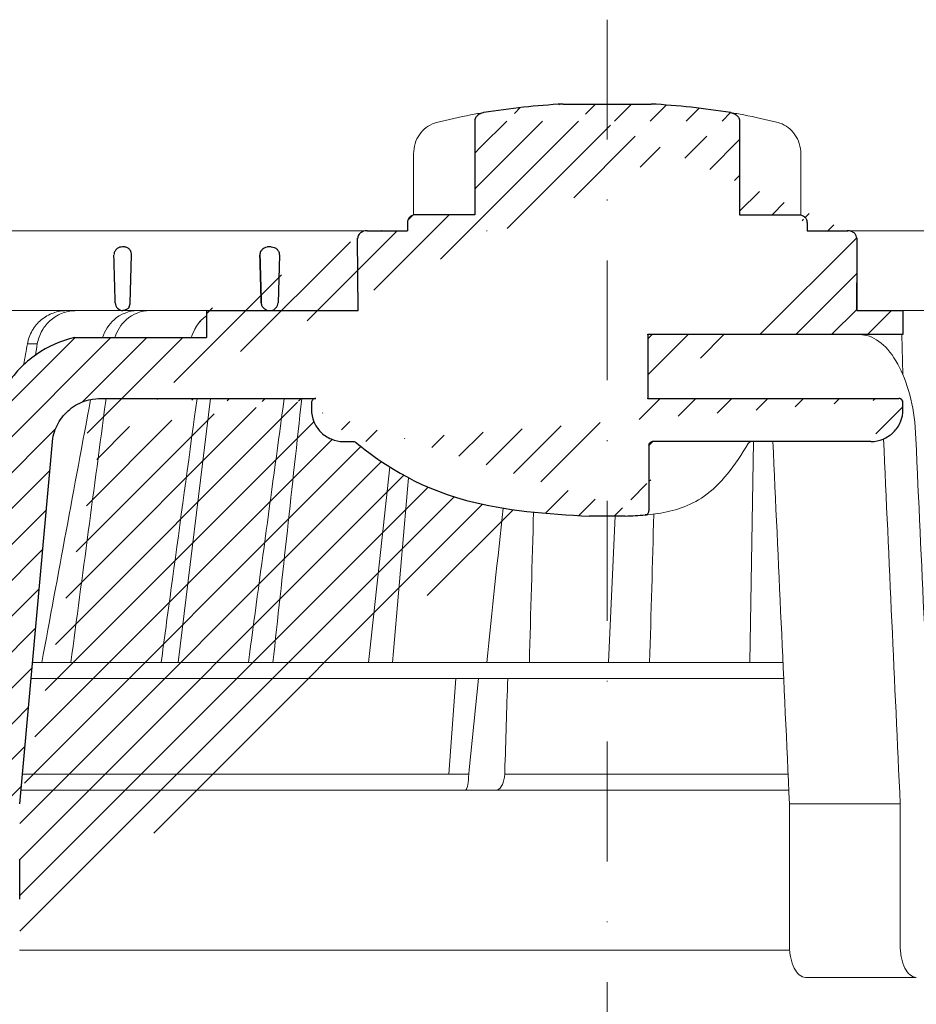
# Model space of a CAD drawing. Units: millimetres. Extents: x -3775 to 5135, y 8758 to 22714.
# Drawn here: x 4530 to 4642, y 13662 to 13785 of the extents above; entities that cross this region are included whole.
import ezdxf

# ---------------------------------------------------------------- set-up
doc = ezdxf.new("R2010")
doc.units = ezdxf.units.MM
doc.linetypes.add('DASHDOT2', pattern=[0.5, 0.25, -0.125, 0, -0.125])
doc.layers.add('TOPWET_KOŠ', color=241, linetype='Continuous', lineweight=13)
doc.layers.add('TOPWET_TENKOU', color=142, linetype='Continuous', lineweight=13)

# ---------------------------------------------------------------- blocks, each defined once
blk = doc.blocks.new('*U473')
at = {"layer": 'TOPWET_KOŠ', "ltscale": 40}
h = blk.add_hatch(dxfattribs=at)
h.set_pattern_fill('LINE', color=256, angle=45)
h.set_pattern_definition([(45, (-11262, -21302.466), (-2.24506403, 2.24506403), [])])
edge = h.paths.add_edge_path()
edge.add_line((31.23, 69.06), (31.23, 60))
edge.add_line((31.23, 60), (37, 60))
edge.add_line((37, 60), (37, 57))
edge.add_line((37, 57), (5.1, 57))
edge.add_line((5.1, 57), (5.1, 49))
edge.add_line((5.1, 49), (36.5, 49))
edge.add_line((33, 43.63), (5.72, 43.63))
edge.add_spline(control_points=[(33, 43.63), (33.52, 43.63), (34.04, 43.74), (35, 44.13), (35.44, 44.42), (36.18, 45.15), (36.49, 45.6), (36.9, 46.58), (37, 47.11), (37, 47.63)], knot_values=[-0.630331, -0.630331, -0.630331, -0.630331, -0.473004, -0.473004, -0.318822, -0.318822, -0.158447, -0.158447, 0, 0, 0, 0], degree=3, periodic=0)
edge.add_line((37, 47.63), (37, 48.5))
edge.add_arc((36.5, 48.5), 0.5, 360, 450)
edge.add_spline(control_points=[(-31.51, 43.53), (-28.42, 41.12), (-24.3, 38.08), (-12.72, 34.94), (-7.5, 34.56), (-2.25, 34.3)], knot_values=[-3.728089, -3.728089, -3.728089, -3.728089, -1.57735, -1.57735, 0, 0, 0, 0], degree=3, periodic=0)
edge.add_spline(control_points=[(2.25, 34.3), (3.08, 34.34), (3.92, 34.39), (4.75, 34.44)], knot_values=[-2.03559, -2.03559, -2.03559, -2.03559, -1.898845, -1.898845, -1.898845, -1.898845], degree=3, periodic=0)
edge.add_line((5.22, 43.13), (5.22, 34.94))
edge.add_arc((5.72, 43.13), 0.5, 89.9916, 180.0166)
edge.add_line((2.25, 34.3), (-2.25, 34.3))
edge.add_spline(control_points=[(5.08, 34.47), (4.94, 34.46), (4.84, 34.45), (4.79, 34.44), (4.78, 34.44), (4.77, 34.44), (4.77, 34.44), (4.77, 34.44), (4.77, 34.44), (4.77, 34.44), (4.77, 34.44), (4.77, 34.44), (4.77, 34.44), (4.77, 34.44), (4.77, 34.44), (4.77, 34.44), (4.77, 34.44), (4.77, 34.44), (4.77, 34.44), (4.77, 34.44), (4.77, 34.44), (4.77, 34.44), (4.77, 34.44), (4.77, 34.44), (4.75, 34.44), (4.75, 34.44)], knot_values=[0, 0, 0, 0, 0.096334, 0.096334, 0.117849, 0.117849, 0.128587, 0.128587, 0.133928, 0.133928, 0.136582, 0.136582, 0.1379, 0.1379, 0.138555, 0.138555, 0.138881, 0.138881, 0.139042, 0.139042, 0.139191, 0.139191, 0.139202, 0.139202, 0.141126, 0.141126, 0.141126, 0.141126], degree=3, periodic=0)
edge.add_spline(control_points=[(-37, 47.63), (-37, 47.11), (-36.9, 46.59), (-36.5, 45.63), (-36.21, 45.2), (-35.48, 44.45), (-35.03, 44.15), (-34.05, 43.74), (-33.53, 43.63), (-33, 43.63)], knot_values=[-0.630332, -0.630332, -0.630332, -0.630332, -0.473005, -0.473005, -0.318823, -0.318823, -0.158448, -0.158448, 0, 0, 0, 0], degree=3, periodic=0)
edge.add_line((-33, 43.63), (-31.82, 43.63))
edge.add_spline(control_points=[(-31.82, 43.63), (-31.76, 43.63), (-31.71, 43.63), (-31.6, 43.59), (-31.56, 43.56), (-31.51, 43.53)], knot_values=[-0.033149, -0.033149, -0.033149, -0.033149, -0.016574, -0.016574, 0, 0, 0, 0], degree=3, periodic=0)
edge.add_line((-37, 48.5), (-37, 47.63))
edge.add_spline(control_points=[(-36.5, 49), (-36.57, 49), (-36.63, 48.99), (-36.75, 48.94), (-36.8, 48.9), (-36.9, 48.81), (-36.94, 48.75), (-36.99, 48.63), (-37, 48.56), (-37, 48.5)], knot_values=[-0.078791, -0.078791, -0.078791, -0.078791, -0.059125, -0.059125, -0.039853, -0.039853, -0.019806, -0.019806, 0, 0, 0, 0], degree=3, periodic=0)
edge.add_line((-62.17, 49), (-36.47, 49))
edge.add_spline(control_points=[(-69.36, 44.04), (-69.23, 44.78), (-68.96, 45.49), (-68.16, 46.79), (-67.63, 47.37), (-66.37, 48.3), (-65.64, 48.64), (-64.17, 49), (-63.62, 49), (-63.02, 49), (-62.6, 49), (-62.17, 49)], knot_values=[-0.368096, -0.368096, -0.368096, -0.368096, -0.314164, -0.314164, -0.258456, -0.258456, -0.201454, -0.201454, -0.149803, -0.149803, -0.02207, -0.02207, -0.02207, -0.02207], degree=3, periodic=0)
edge.add_line((-73.5, -1.7), (-69.36, 44.04))
edge.add_line((16.57, 83.7), (16.57, 72))
edge.add_line((16.57, 72), (24, 72))
edge.add_line((25, 71), (25, 70))
edge.add_spline(control_points=[(24, 72), (24.13, 72), (24.26, 71.97), (24.5, 71.87), (24.61, 71.8), (24.8, 71.62), (24.87, 71.51), (24.97, 71.26), (25, 71.13), (25, 71)], knot_values=[-0.157583, -0.157583, -0.157583, -0.157583, -0.118251, -0.118251, -0.079705, -0.079705, -0.039612, -0.039612, 0, 0, 0, 0], degree=3, periodic=0)
edge.add_line((25, 70), (30.02, 70))
edge.add_spline(control_points=[(31.23, 69.06), (31.22, 69.16), (31.2, 69.26), (31.12, 69.46), (31.05, 69.56), (30.86, 69.75), (30.73, 69.83), (30.41, 69.96), (30.22, 70), (30.04, 70)], knot_values=[-0.1766, -0.1766, -0.1766, -0.1766, -0.142873, -0.142873, -0.104592, -0.104592, -0.056385, -0.056385, -0.000221, -0.000221, -0.000221, -0.000221], degree=3, periodic=0)
edge.add_line((-5.5, 85.84), (5.5, 85.84))
edge.add_arc((0, -12), 98, 80.9263, 86.7827)
edge.add_spline(control_points=[(15.46, 84.77), (15.61, 84.75), (15.77, 84.7), (16.05, 84.55), (16.19, 84.46), (16.39, 84.24), (16.46, 84.13), (16.55, 83.91), (16.57, 83.81), (16.57, 83.7)], knot_values=[-0.167126, -0.167126, -0.167126, -0.167126, -0.119871, -0.119871, -0.071064, -0.071064, -0.032447, -0.032447, 0, 0, 0, 0], degree=3, periodic=0)
edge.add_line((-16.57, 83.7), (-16.57, 72))
edge.add_spline(control_points=[(-15.46, 84.77), (-15.61, 84.75), (-15.77, 84.7), (-16.05, 84.55), (-16.19, 84.46), (-16.39, 84.24), (-16.46, 84.13), (-16.55, 83.91), (-16.57, 83.81), (-16.57, 83.7)], knot_values=[-0.167126, -0.167126, -0.167126, -0.167126, -0.119871, -0.119871, -0.071064, -0.071064, -0.032447, -0.032447, 0, 0, 0, 0], degree=3, periodic=0)
edge.add_arc((0, -12), 98, 93.2173, 99.0737)
edge.add_line((-16.57, 72), (-24, 72))
edge.add_spline(control_points=[(-24, 72), (-24.13, 72), (-24.26, 71.97), (-24.5, 71.87), (-24.61, 71.8), (-24.8, 71.62), (-24.87, 71.51), (-24.97, 71.26), (-25, 71.13), (-25, 71)], knot_values=[-0.157583, -0.157583, -0.157583, -0.157583, -0.118251, -0.118251, -0.079705, -0.079705, -0.039612, -0.039612, 0, 0, 0, 0], degree=3, periodic=0)
edge.add_line((-25, 71), (-25, 70))
edge.add_line((-30.03, 70), (-25, 70))
edge.add_ellipse((-30.03, 69.05), major_axis=(-1.19, 0), ratio=0.793353, start_angle=270, end_angle=359.5)
edge.add_line((-31.17, 60), (-31.23, 69.06))
edge.add_line((-50.13, 60), (-31.17, 60))
edge.add_line((-50.13, 60), (-50.13, 56.63))
edge.add_spline(control_points=[(-66.64, 56.63), (-68.35, 56.23), (-69.97, 55.51), (-72.94, 53.46), (-74.24, 52.11), (-76.24, 48.99), (-76.92, 47.25), (-77.24, 45.43)], knot_values=[-1.638496, -1.638496, -1.638496, -1.638496, -1.111449, -1.111449, -0.555125, -0.555125, 0, 0, 0, 0], degree=3, periodic=0)
edge.add_line((-77.24, 45.43), (-81.5, -0.5))
edge.add_spline(control_points=[(-77.5, -23.4), (-76.98, -23.4), (-76.46, -23.3), (-75.5, -22.9), (-75.07, -22.61), (-74.32, -21.88), (-74.02, -21.43), (-73.61, -20.45), (-73.5, -19.93), (-73.5, -19.4)], knot_values=[-0.630273, -0.630273, -0.630273, -0.630273, -0.473003, -0.473003, -0.318821, -0.318821, -0.158446, -0.158446, 0, 0, 0, 0], degree=3, periodic=0)
edge.add_line((-73.5, -19.4), (-73.5, -13.61))
edge.add_line((-73.5, -13.61), (-73.5, -8.61))
edge.add_line((-73.5, -8.61), (-73.5, -1.7))
edge.add_line((-81.5, -0.5), (-81.5, -20))
edge.add_spline(control_points=[(-81.5, -20), (-83.47, -20), (-85.99, -20)], knot_values=[-0.06633, -0.06633, -0.06633, -0.017505, -0.017505, -0.017505], weights=[1.073938, 1.04685, 1.019578], degree=2, periodic=0)
edge.add_line((-84.16, -23.4), (-85.99, -20))
edge.add_line((-84.16, -23.4), (-77.5, -23.4))
edge = h.paths.add_edge_path(flags=17)
edge.add_line((-66.64, 56.63), (-50.13, 56.63))
at = {"layer": 'TOPWET_KOŠ', "lineweight": 30}
for p, q in [((-5.5, 85.84), (5.5, 85.84)), ((-16.57, 83.7), (-16.57, 72)), ((16.57, 83.7), (16.57, 72)), ((-16.57, 72), (-24, 72)), ((16.57, 72), (24, 72)), ((-25, 71), (-25, 70)), ((25, 71), (25, 70)), ((-28.29, 70), (-28.26, 70)), ((28.19, 69.99), (28.19, 69.99)), ((28.19, 69.99), (28.19, 69.99)), ((30.05, 70), (30.09, 70)), ((-60.5, 67.97), (-60.66, 67.97)), ((-42.03, 67.97), (-42.5, 67.97)), ((-42.03, 67.97), (-42.03, 67.97)), ((-42.03, 67.97), (-42.03, 67.97)), ((-59.68, 60.97), (-59.53, 66.94)), ((-59.68, 60.97), (-59.53, 66.94)), ((-59.53, 66.97), (-59.53, 66.97)), ((-59.53, 66.97), (-59.53, 66.97)), ((-59.53, 66.94), (-59.53, 66.94)), ((-59.53, 66.94), (-59.53, 66.94)), ((-41.02, 66.94), (-41.17, 60.97)), ((-50.13, 60), (-50.13, 56.63)), ((-45.67, 49), (-45.27, 49)), ((-45.27, 49), (-36.5, 49)), ((-37, 48.5), (-37, 47.63)), ((-36.47, 49), (-36.5, 49)), ((37, 47.63), (37, 48.5)), ((37, 47.63), (37, 48.5)), ((-73.5, -1.7), (-69.36, 44.04)), ((-33, 43.63), (-31.82, 43.63)), ((5.22, 43.13), (5.22, 43.13)), ((2.25, 34.3), (-2.25, 34.3)), ((2.25, 34.3), (2.25, 34.3)), ((-73.5, -13.61), (-73.5, -8.61))]:
    blk.add_line(p, q, dxfattribs=at)
at = {"layer": 'TOPWET_KOŠ'}
for p, q in [((-24.22, 79.62), (-24.22, 79.62)), ((-24.22, 71.97), (-24.22, 79.62)), ((24.22, 71.97), (24.22, 79.62)), ((-30.03, 70), (-85.66, 70)), ((30.02, 70), (82.53, 70)), ((31.25, 66.97), (31.23, 69.06)), ((31.17, 60), (31.25, 66.97)), ((-59.68, 60.97), (-59.68, 60.97)), ((-59.68, 60.97), (-59.68, 60.97)), ((-80.99, 60), (-50.13, 60)), ((-31.17, 60), (-50.13, 60)), ((-50.13, 60), (-50.13, 56.63)), ((-46.03, 60), (-44.15, 60)), ((-44.15, 60), (-42.87, 60)), ((-42.85, 60), (-44.15, 60)), ((-42.83, 60), (-42.87, 60)), ((-42.87, 60), (-42.83, 60)), ((-42.84, 60), (-42.85, 60)), ((-42.82, 60), (-42.18, 60)), ((37, 57), (37, 60)), ((37, 57), (37, 60)), ((80.99, 60), (37, 60)), ((5, 57), (5.1, 57)), ((5.1, 57), (37, 57)), ((36.99, 52), (36.84, 57)), ((-72.54, 55.86), (-71.3, 55.86)), ((-53.67, 15.97), (-49.62, 49)), ((36.5, 49), (5, 49)), ((5.22, 34.94), (5.22, 43.13)), ((5.72, 43.63), (33, 43.63)), ((18.3, 43.63), (17.86, 15.97)), ((1, 34.3), (0.18, 16.02)), ((-71.9, 15.97), (21.99, 15.97)), ((22.08, 13.98), (-72.08, 13.98)), ((-19.8, 2.03), (-18.94, 13.98)), ((-17.28, 2.57), (-16.11, 13.98)), ((-17.33, 2.06), (-17.28, 2.57)), ((-17.34, 1.65), (-17.33, 2.06)), ((-12.82, 2.05), (-12.86, 1.65)), ((-12.86, 1.65), (-12.82, 2.05)), ((-12.82, 2.05), (-12.81, 2.36)), ((22.72, 0), (-73.35, 0)), ((22.8, -1.7), (36.66, -1.7)), ((22.8, -1.7), (22.8, -19.4)), ((36.66, -19.4), (36.66, -1.7)), ((38.67, -23.4), (24.82, -23.4))]:
    blk.add_line(p, q, dxfattribs=at)
at = {"layer": 'TOPWET_KOŠ', "lineweight": 30, "ltscale": 40}
for p, q in [((-31.17, 60), (-31.23, 69.06)), ((-30.03, 70), (-25, 70)), ((25, 70), (30.02, 70)), ((-50.13, 60), (-31.17, 60))]:
    blk.add_line(p, q, dxfattribs=at)
for points in [[(31.23, 69.06), (31.23, 60), (37, 60), (37, 57), (5.1, 57), (5.1, 49), (36.5, 49)], [(-66.64, 56.63), (-50.13, 56.63)], [(-62.17, 49), (-36.47, 49)], [(5.22, 43.13), (5.22, 34.94)], [(33, 43.63), (5.72, 43.63)]]:
    blk.add_lwpolyline(points, dxfattribs=at)
at = {"layer": 'TOPWET_KOŠ', "lineweight": 30}
for centre, radius, start, end in [((0, -12), 98, 93.2173, 99.0737), ((0, -12), 98, 80.9263, 86.7827), ((-60.53, 66.97), 1, 358.6, 0), ((-61.3, 61.09), 1.63, 337.6517, 356.0334)]:
    blk.add_arc(centre, radius, start, end, dxfattribs=at)
at = {"layer": 'TOPWET_KOŠ', "lineweight": 30, "ltscale": 40}
for centre, radius, start, end in [((-60.6, 67.01), 1.08, 357.8344, 28.4213), ((-42.25, 61.07), 1.09, 280.5555, 354.8817), ((36.5, 48.5), 0.5, 360, 90), ((5.72, 43.13), 0.5, 89.9916, 180.0166)]:
    blk.add_arc(centre, radius, start, end, dxfattribs=at)
at = {"layer": 'TOPWET_KOŠ'}
for centre, start, end in [((-60.68, 61), 270, 272.283), ((-42.82, 61), 267.2898, 270)]:
    blk.add_arc(centre, 1, start, end, dxfattribs=at)
for centre, major_axis, ratio, start_param, end_param in [((-21.12, 82.55), (-0.247, 0.971), 0.510087, 6.283177, 6.283203), ((-42.91, 60.81), (0.838, -0.405), 0.843828, 5.161952, 5.180288), ((0, 60), (42.89, 0), 0.00001, 3.18395, 3.189), ((-34.49, -183), (39.74, 383.91), 0.003566, 0.966356, 1.026314), ((-33.05, 15.02), (-0.01, -1), 0.551303, 3.139314, 3.15678), ((0, 2.03), (-102.16, 0), 0.00001, 4.88291, 5.510747), ((-17.81, 2), (-0.03, 2), 0.231831, 3.13759, 4.533851), ((-13.91, 2), (-0.05, -2), 0.53332, 0.012179, 1.40844), ((0, 2.03), (-102.16, 0), 0.00001, 4.489025, 4.838214)]:
    blk.add_ellipse(centre, major_axis=major_axis, ratio=ratio, start_param=start_param, end_param=end_param, dxfattribs=at)
at = {"layer": 'TOPWET_KOŠ', "extrusion": (0, 0, -1)}
blk.add_ellipse((21.12, 82.55), major_axis=(0.247, 0.971), ratio=0.510087, start_param=6.283177, end_param=6.283203, dxfattribs=at)
at = {"layer": 'TOPWET_KOŠ', "lineweight": 30}
for centre, major_axis, ratio, start_param, end_param in [((-30.03, 69.05), (-1.19, 0), 0.793353, 4.712389, 6.274459), ((-60.53, 66.97), (0.997, -0.078), 0.999974, 0.053999, 0.078433), ((-61.71, 67.7), (2.07, -1.15), 0.578607, 0.293239, 0.309665), ((-60.5, 61), (1.05, 0.01), 0.951696, 3.156798, 4.625376), ((5.04, 34.97), (0.036, -0.499), 0.892748, 0.020065, 0.020123)]:
    blk.add_ellipse(centre, major_axis=major_axis, ratio=ratio, start_param=start_param, end_param=end_param, dxfattribs=at)
at = {"layer": 'TOPWET_KOŠ'}
for points in [[(-21.37, 83.52), (-19.87, 83.9), (-18.44, 84.22), (-17.1, 84.48)], [(-17.1, 84.48), (-16.49, 84.6), (-15.94, 84.7), (-15.46, 84.77)], [(17.1, 84.48), (16.49, 84.6), (15.94, 84.7), (15.46, 84.77)], [(21.37, 83.52), (19.87, 83.9), (18.44, 84.22), (17.1, 84.48)], [(-15.04, 70), (-15.06, 70), (-15.1, 70), (-15.11, 70)], [(-50.11, 57), (-50.11, 57), (-50.11, 57), (-50.11, 57)], [(-73.01, 53.23), (-72.85, 54.11), (-72.69, 54.98), (-72.54, 55.86)], [(-72.54, 55.86), (-72.69, 54.98), (-72.85, 54.11), (-73.01, 53.23)], [(-71.3, 55.86), (-71.38, 55.38), (-71.46, 54.9), (-71.54, 54.42)], [(-71.3, 55.86), (-71.3, 55.86), (-71.3, 55.86), (-71.3, 55.86)], [(-71.3, 55.86), (-71.3, 55.86), (-71.3, 55.86), (-71.3, 55.86)], [(-70.74, 15.97), (-68.71, 26.95), (-66.68, 37.92), (-64.63, 48.88)], [(-44.9, 15.97), (-43.41, 26.98), (-41.91, 37.99), (-40.41, 49)], [(-40.41, 49), (-41.91, 37.99), (-43.41, 26.98), (-44.9, 15.97)], [(-41.83, 15.97), (-40.62, 26.98), (-39.42, 37.99), (-38.21, 49)], [(38.54, 45.43), (39.26, 29.95), (39.97, 14.48), (40.69, -1)], [(20.72, 43.63), (21.42, 28.52), (22.11, 13.41), (22.8, -1.7)], [(36.66, -1.7), (35.96, 13.52), (35.26, 28.74), (34.57, 43.95)], [(-29.86, 15.97), (-28.98, 24.13), (-28.1, 32.29), (-27.21, 40.45)], [(-26.87, 15.97), (-26.2, 23.68), (-25.53, 31.39), (-24.85, 39.1)], [(-9.74, 15.97), (-9.57, 22.24), (-9.39, 28.52), (-9.21, 34.79)], [(5.31, 15.97), (5.49, 22.17), (5.66, 28.36), (5.83, 34.55)], [(-12.81, 2.36), (-12.7, 6.22), (-12.57, 10.13), (-12.45, 13.98)]]:
    blk.add_open_spline(points, degree=3, dxfattribs=at)
at = {"layer": 'TOPWET_KOŠ', "lineweight": 30}
for points, knots in [([(-15.46, 84.77), (-15.61, 84.75), (-15.77, 84.7), (-16.05, 84.55), (-16.19, 84.46), (-16.39, 84.24), (-16.46, 84.13), (-16.55, 83.91), (-16.57, 83.81), (-16.57, 83.7)], [-0.1671257, -0.1671257, -0.1671257, -0.1671257, -0.1198712, -0.1198712, -0.0710638, -0.0710638, -0.0324467, -0.0324467, 0, 0, 0, 0]), ([(15.46, 84.77), (15.61, 84.75), (15.77, 84.7), (16.05, 84.55), (16.19, 84.46), (16.39, 84.24), (16.46, 84.13), (16.55, 83.91), (16.57, 83.81), (16.57, 83.7)], [-0.1671257, -0.1671257, -0.1671257, -0.1671257, -0.1198712, -0.1198712, -0.0710638, -0.0710638, -0.0324467, -0.0324467, 0, 0, 0, 0]), ([(-24, 72), (-24.13, 72), (-24.26, 71.97), (-24.5, 71.87), (-24.61, 71.8), (-24.8, 71.62), (-24.87, 71.51), (-24.97, 71.26), (-25, 71.13), (-25, 71)], [-0.1575833, -0.1575833, -0.1575833, -0.1575833, -0.1182509, -0.1182509, -0.0797053, -0.0797053, -0.0396117, -0.0396117, 0, 0, 0, 0]), ([(24, 72), (24.13, 72), (24.26, 71.97), (24.5, 71.87), (24.61, 71.8), (24.8, 71.62), (24.87, 71.51), (24.97, 71.26), (25, 71.13), (25, 71)], [-0.1575833, -0.1575833, -0.1575833, -0.1575833, -0.1182509, -0.1182509, -0.0797053, -0.0797053, -0.0396117, -0.0396117, 0, 0, 0, 0]), ([(31.23, 69.06), (31.22, 69.16), (31.2, 69.26), (31.12, 69.46), (31.05, 69.56), (30.86, 69.75), (30.73, 69.83), (30.41, 69.96), (30.22, 70), (30.04, 70)], [-0.1765997, -0.1765997, -0.1765997, -0.1765997, -0.1428733, -0.1428733, -0.1045916, -0.1045916, -0.0563847, -0.0563847, -0.0002206, -0.0002206, -0.0002206, -0.0002206]), ([(30.05, 70), (30.04, 70), (30.04, 70), (30.04, 70), (30.04, 70), (30.04, 70), (30.04, 70)], [-386.15378274, -386.15378274, -386.15378274, -386.15378274, -386.13582338, -386.13582338, -386.13582338, -386.13510045, -386.13510045, -386.13510045, -386.13510045]), ([(-60.66, 67.97), (-60.77, 67.97), (-60.89, 67.95), (-61, 67.92), (-61.02, 67.91), (-61.04, 67.9), (-61.05, 67.9), (-61.17, 67.85), (-61.29, 67.78), (-61.39, 67.69), (-61.49, 67.6), (-61.57, 67.49), (-61.63, 67.36), (-61.69, 67.23), (-61.71, 67.1), (-61.71, 66.97)], [-1.693208, -1.693208, -1.693208, -1.693208, -1.315209, -1.315209, -1.315209, -1.261165, -1.261165, -1.261165, -0.8586, -0.8586, -0.8586, -0.457706, -0.457706, -0.457706, -0.024878, -0.024878, -0.024878, -0.024878]), ([(-59.66, 67.52), (-59.69, 67.57), (-59.73, 67.62), (-59.78, 67.67), (-59.83, 67.72), (-59.88, 67.76), (-59.94, 67.8), (-59.99, 67.84), (-60.05, 67.87), (-60.11, 67.89), (-60.24, 67.94), (-60.37, 67.97), (-60.5, 67.97)], [0.627158, 0.627158, 0.627158, 0.627158, 0.826432, 0.826432, 0.826432, 1.045999, 1.045999, 1.045999, 1.265527, 1.265527, 1.265527, 1.704697, 1.704697, 1.704697, 1.704697]), ([(-42.37, 67.97), (-42.49, 67.97), (-42.63, 67.95), (-42.76, 67.9), (-42.86, 67.87), (-42.97, 67.81), (-43.06, 67.74), (-43.08, 67.73), (-43.09, 67.72), (-43.11, 67.7), (-43.19, 67.63), (-43.27, 67.54), (-43.33, 67.44), (-43.34, 67.42), (-43.35, 67.4), (-43.36, 67.38), (-43.43, 67.25), (-43.46, 67.1), (-43.46, 66.97)], [-1.769751, -1.769751, -1.769751, -1.769751, -1.320356, -1.320356, -1.320356, -0.955656, -0.955656, -0.955656, -0.897749, -0.897749, -0.897749, -0.540218, -0.540218, -0.540218, -0.477763, -0.477763, -0.477763, -0.024825, -0.024825, -0.024825, -0.024825]), ([(-42.03, 67.97), (-41.9, 67.97), (-41.77, 67.94), (-41.65, 67.89), (-41.58, 67.87), (-41.52, 67.84), (-41.47, 67.8), (-41.41, 67.76), (-41.36, 67.72), (-41.31, 67.67), (-41.26, 67.62), (-41.22, 67.57), (-41.19, 67.52), (-41.15, 67.47), (-41.12, 67.41), (-41.09, 67.34), (-41.07, 67.28), (-41.05, 67.22), (-41.04, 67.15), (-41.02, 67.09), (-41.02, 67.03), (-41.02, 66.97)], [0, 0, 0, 0, 0.47026, 0.47026, 0.47026, 0.705696, 0.705696, 0.705696, 0.941186, 0.941186, 0.941186, 1.150633, 1.150633, 1.150633, 1.360215, 1.360215, 1.360215, 1.570405, 1.570405, 1.570405, 1.755878, 1.755878, 1.755878, 1.755878]), ([(-59.79, 60.47), (-59.84, 60.4), (-59.89, 60.34), (-59.94, 60.28), (-60.04, 60.2), (-60.14, 60.13), (-60.25, 60.08), (-60.37, 60.03), (-60.49, 60.01), (-60.61, 60)], [-1.076404, -1.076404, -1.076404, -1.076404, -0.832974, -0.832974, -0.832974, -0.453682, -0.453682, -0.453682, -0.051808, -0.051808, -0.051808, -0.051808]), ([(-43.29, 60.97), (-43.28, 60.84), (-43.25, 60.71), (-43.2, 60.59), (-43.14, 60.47), (-43.05, 60.36), (-42.94, 60.27), (-42.85, 60.19), (-42.75, 60.13), (-42.65, 60.09), (-42.63, 60.08), (-42.62, 60.08), (-42.61, 60.07), (-42.49, 60.03), (-42.36, 60), (-42.24, 60)], [-1.721996, -1.721996, -1.721996, -1.721996, -1.294889, -1.294889, -1.294889, -0.86492, -0.86492, -0.86492, -0.504324, -0.504324, -0.504324, -0.465736, -0.465736, -0.465736, -0.044473, -0.044473, -0.044473, -0.044473]), ([(-66.64, 56.63), (-68.35, 56.23), (-69.97, 55.51), (-72.94, 53.46), (-74.24, 52.11), (-76.24, 48.99), (-76.92, 47.25), (-77.24, 45.43)], [-1.638496, -1.638496, -1.638496, -1.638496, -1.111449, -1.111449, -0.555125, -0.555125, 0, 0, 0, 0]), ([(-69.36, 44.04), (-69.23, 44.78), (-68.96, 45.49), (-68.16, 46.79), (-67.63, 47.37), (-66.37, 48.3), (-65.64, 48.64), (-64.17, 49), (-63.62, 49), (-63.02, 49), (-62.6, 49), (-62.17, 49)], [-0.3680961, -0.3680961, -0.3680961, -0.3680961, -0.3141642, -0.3141642, -0.2584562, -0.2584562, -0.2014538, -0.2014538, -0.149803, -0.149803, -0.0220704, -0.0220704, -0.0220704, -0.0220704]), ([(-36.5, 49), (-36.57, 49), (-36.63, 48.99), (-36.75, 48.94), (-36.8, 48.9), (-36.9, 48.81), (-36.94, 48.75), (-36.99, 48.63), (-37, 48.56), (-37, 48.5)], [-0.07879149, -0.07879149, -0.07879149, -0.07879149, -0.05912548, -0.05912548, -0.03985275, -0.03985275, -0.01980589, -0.01980589, 0, 0, 0, 0]), ([(37, 48.5), (37, 48.56), (36.99, 48.63), (36.94, 48.75), (36.9, 48.8), (36.81, 48.9), (36.75, 48.93), (36.63, 48.99), (36.57, 49), (36.5, 49)], [-0.07879143, -0.07879143, -0.07879143, -0.07879143, -0.0591255, -0.0591255, -0.0398528, -0.0398528, -0.01980592, -0.01980592, 0, 0, 0, 0]), ([(-37, 47.63), (-37, 47.11), (-36.9, 46.59), (-36.5, 45.63), (-36.21, 45.2), (-35.48, 44.45), (-35.03, 44.15), (-34.05, 43.74), (-33.53, 43.63), (-33, 43.63)], [-0.630332, -0.630332, -0.630332, -0.630332, -0.4730049, -0.4730049, -0.3188232, -0.3188232, -0.1584479, -0.1584479, 0, 0, 0, 0]), ([(33, 43.63), (33.52, 43.63), (34.04, 43.74), (35, 44.13), (35.44, 44.42), (36.18, 45.15), (36.49, 45.6), (36.9, 46.58), (37, 47.11), (37, 47.63)], [-0.6303314, -0.6303314, -0.6303314, -0.6303314, -0.473004, -0.473004, -0.3188224, -0.3188224, -0.1584474, -0.1584474, 0, 0, 0, 0]), ([(-31.82, 43.63), (-31.76, 43.63), (-31.71, 43.63), (-31.6, 43.59), (-31.56, 43.56), (-31.51, 43.53)], [-0.03314898, -0.03314898, -0.03314898, -0.03314898, -0.01657449, -0.01657449, 0, 0, 0, 0]), ([(-31.51, 43.53), (-28.42, 41.12), (-24.3, 38.08), (-12.72, 34.94), (-7.5, 34.56), (-2.25, 34.3)], [-3.728089, -3.728089, -3.728089, -3.728089, -1.57735, -1.57735, 0, 0, 0, 0]), ([(5.22, 43.13), (5.22, 43.2), (5.23, 43.26), (5.28, 43.38), (5.32, 43.44), (5.41, 43.53), (5.46, 43.57), (5.59, 43.62), (5.65, 43.63), (5.72, 43.63)], [-0.07879292, -0.07879292, -0.07879292, -0.07879292, -0.05912798, -0.05912798, -0.03985509, -0.03985509, -0.01980722, -0.01980722, 0, 0, 0, 0]), ([(4.75, 34.44), (4.8, 34.44), (4.86, 34.45), (4.97, 34.5), (5.02, 34.53), (5.12, 34.63), (5.15, 34.68), (5.2, 34.8), (5.22, 34.87), (5.22, 34.94)], [-0.07573792, -0.07573792, -0.07573792, -0.07573792, -0.05901699, -0.05901699, -0.03979783, -0.03979783, -0.01981346, -0.01981346, 0, 0, 0, 0]), ([(5.08, 34.47), (4.94, 34.46), (4.84, 34.45), (4.79, 34.44), (4.78, 34.44), (4.77, 34.44), (4.77, 34.44), (4.77, 34.44), (4.77, 34.44), (4.77, 34.44), (4.77, 34.44), (4.77, 34.44), (4.77, 34.44), (4.77, 34.44), (4.77, 34.44), (4.77, 34.44), (4.77, 34.44), (4.77, 34.44), (4.77, 34.44), (4.77, 34.44), (4.77, 34.44), (4.77, 34.44), (4.77, 34.44), (4.77, 34.44), (4.75, 34.44), (4.75, 34.44)], [0, 0, 0, 0, 0.0963339, 0.0963339, 0.1178486, 0.1178486, 0.128587, 0.128587, 0.1339278, 0.1339278, 0.1365818, 0.1365818, 0.1379003, 0.1379003, 0.1385553, 0.1385553, 0.1388807, 0.1388807, 0.1390424, 0.1390424, 0.1391909, 0.1391909, 0.1392021, 0.1392021, 0.141126, 0.141126, 0.141126, 0.141126])]:
    blk.add_open_spline(points, degree=3, knots=knots, dxfattribs=at)
at = {"layer": 'TOPWET_KOŠ'}
for points, knots in [([(-24.22, 79.62), (-24.22, 80.05), (-24.15, 80.48), (-23.91, 81.29), (-23.72, 81.67), (-23.26, 82.35), (-22.97, 82.65), (-22.33, 83.14), (-21.96, 83.33), (-21.52, 83.48), (-21.44, 83.5), (-21.37, 83.52)], [0, 0, 0, 0, 0.1280939, 0.1280939, 0.2545758, 0.2545758, 0.3819113, 0.3819113, 0.5099679, 0.5099679, 0.5346768, 0.5346768, 0.5346768, 0.5346768]), ([(24.22, 79.62), (24.22, 80.05), (24.15, 80.48), (23.91, 81.29), (23.72, 81.67), (23.26, 82.35), (22.97, 82.65), (22.33, 83.14), (21.97, 83.33), (21.52, 83.48), (21.44, 83.5), (21.37, 83.52)], [0, 0, 0, 0, 0.1280939, 0.1280939, 0.2545758, 0.2545758, 0.3819113, 0.3819113, 0.5099679, 0.5099679, 0.5346768, 0.5346768, 0.5346768, 0.5346768]), ([(-67.66, 60), (-68.19, 60), (-68.76, 59.9), (-69.31, 59.7), (-69.84, 59.51), (-70.36, 59.22), (-70.81, 58.84), (-71.26, 58.47), (-71.64, 58.01), (-71.93, 57.52), (-72.24, 56.99), (-72.44, 56.42), (-72.54, 55.86)], [0.028551, 0.028551, 0.028551, 0.028551, 1.8993, 1.8993, 1.8993, 3.689586, 3.689586, 3.689586, 5.46376, 5.46376, 5.46376, 7.352527, 7.352527, 7.352527, 7.352527]), ([(-71.3, 55.86), (-71.2, 56.42), (-71.01, 56.99), (-70.7, 57.52), (-70.41, 58.02), (-70.03, 58.48), (-69.58, 58.85), (-69.13, 59.23), (-68.61, 59.52), (-68.08, 59.71), (-67.53, 59.91), (-66.96, 60), (-66.42, 60)], [0.000016, 0.000016, 0.000016, 0.000016, 1.894364, 1.894364, 1.894364, 3.673418, 3.673418, 3.673418, 5.469687, 5.469687, 5.469687, 7.345452, 7.345452, 7.345452, 7.345452]), ([(-63.14, 56.63), (-62.85, 57.5), (-62.35, 58.27), (-61.7, 58.86), (-60.87, 59.6), (-59.83, 59.99), (-58.78, 60)], [-6.582412, -6.582412, -6.582412, -6.582412, -3.693887, -3.693887, -3.693887, -0.023256, -0.023256, -0.023256, -0.023256]), ([(-57.25, 60), (-58.3, 59.99), (-59.34, 59.6), (-60.17, 58.86), (-60.83, 58.28), (-61.32, 57.51), (-61.6, 56.63)], [-7.40151, -7.40151, -7.40151, -7.40151, -3.722385, -3.722385, -3.722385, -0.820597, -0.820597, -0.820597, -0.820597]), ([(-50.13, 59.35), (-50.35, 59.2), (-50.56, 59.03), (-50.75, 58.84), (-51.12, 58.46), (-51.44, 58.01), (-51.68, 57.51), (-51.79, 57.3), (-51.87, 57.08), (-51.95, 56.85), (-51.96, 56.81), (-51.98, 56.77), (-51.99, 56.72), (-52, 56.69), (-52.01, 56.66), (-52.02, 56.63)], [2.776858, 2.776858, 2.776858, 2.776858, 3.70247, 3.70247, 3.70247, 5.469626, 5.469626, 5.469626, 6.229696, 6.229696, 6.229696, 6.380058, 6.380058, 6.380058, 6.483368, 6.483368, 6.483368, 6.483368]), ([(-51.95, 56.85), (-51.69, 57.62), (-51.28, 58.3), (-50.76, 58.83), (-50.56, 59.03), (-50.35, 59.2), (-50.13, 59.35)], [-6.280012, -6.280012, -6.280012, -6.280012, -3.688074, -3.688074, -3.688074, -2.721198, -2.721198, -2.721198, -2.721198]), ([(31.26, 57), (31.36, 57), (31.47, 57), (31.57, 57), (32.4, 57), (33.22, 56.72), (34.77, 55.6), (35.49, 54.78), (36.12, 53.72), (36.75, 52.68), (37.29, 51.42), (38.11, 48.59), (38.4, 47.04), (38.54, 45.43)], [-20.391486, -20.391486, -20.391486, -20.391486, -19.767778, -19.767778, -19.767778, -14.808287, -14.808287, -9.848038, -9.848038, -9.848038, -4.924157, -4.924157, 0, 0, 0, 0]), ([(-62.7, 49), (-62.71, 48.89), (-62.72, 48.79), (-62.74, 48.69), (-62.74, 48.69), (-62.74, 48.69), (-62.74, 48.69), (-64.2, 37.78), (-65.65, 26.88), (-67.11, 15.97)], [-580.825487, -580.825487, -580.825487, -580.825487, -580.502495, -580.502495, -580.502495, -580.502494, -580.502494, -580.502494, -546.785254, -546.785254, -546.785254, -546.785254]), ([(-51.32, 49), (-51.42, 48.25), (-51.52, 47.5), (-51.62, 46.76), (-51.62, 46.76), (-51.62, 46.76), (-51.62, 46.76), (-52.61, 39.52), (-53.59, 32.28), (-54.58, 25.04), (-54.58, 25.04), (-54.58, 25.04), (-54.58, 25.04), (-54.99, 22.02), (-55.4, 19), (-55.81, 15.97)], [-88.846855, -88.846855, -88.846855, -88.846855, -86.532468, -86.532468, -86.532468, -86.532452, -86.532452, -86.532452, -64.138618, -64.138618, -64.138618, -64.138605, -64.138605, -64.138605, -54.782292, -54.782292, -54.782292, -54.782292]), ([(17.65, 43.39), (16.01, 40.6), (14.16, 38.2), (10.27, 35.49), (8.28, 34.92), (5.93, 34.56), (5.51, 34.51), (5.08, 34.47)], [0.000006, 0.000006, 0.000006, 0.000006, 1.369855, 1.369855, 2.641644, 2.641644, 2.918227, 2.918227, 2.918227, 2.918227]), ([(18.08, 43.63), (18.06, 43.63), (18.04, 43.63), (18.01, 43.63), (17.99, 43.63), (17.92, 43.61), (17.87, 43.59), (17.78, 43.54), (17.74, 43.51), (17.68, 43.44), (17.66, 43.41), (17.65, 43.39)], [0, 0, 0, 0, 0.00525885, 0.00525885, 0.01046032, 0.01046032, 0.02628471, 0.02628471, 0.0421091, 0.0421091, 0.05192208, 0.05192208, 0.05192208, 0.05192208]), ([(24.82, -23.4), (24.55, -23.4), (24.28, -23.29), (23.8, -22.89), (23.58, -22.6), (23.21, -21.87), (23.06, -21.44), (22.91, -20.71), (22.87, -20.45), (22.81, -19.92), (22.8, -19.66), (22.8, -19.4)], [-0.6325366, -0.6325366, -0.6325366, -0.6325366, -0.4714276, -0.4714276, -0.3161891, -0.3161891, -0.1613134, -0.1613134, -0.078167, -0.078167, 0, 0, 0, 0]), ([(36.66, -19.4), (36.66, -19.66), (36.67, -19.92), (36.72, -20.45), (36.76, -20.71), (36.92, -21.44), (37.07, -21.87), (37.43, -22.6), (37.65, -22.89), (38.14, -23.29), (38.4, -23.4), (38.67, -23.4)], [-0.632728, -0.632728, -0.632728, -0.632728, -0.5545373, -0.5545373, -0.4713657, -0.4713657, -0.3164432, -0.3164432, -0.1611578, -0.1611578, 0, 0, 0, 0])]:
    blk.add_open_spline(points, degree=3, knots=knots, dxfattribs=at)
at = {"layer": 'TOPWET_KOŠ', "lineweight": 30}
for points in [[(-28.26, 70), (-28.28, 70), (-28.28, 70), (-28.29, 70)], [(30.04, 70), (30.03, 70), (30.03, 70), (30.02, 70)], [(30.04, 70), (30.04, 70), (30.04, 70), (30.05, 70)], [(30.05, 70), (30.06, 70), (30.07, 70), (30.06, 70)], [(-61.55, 60.97), (-61.6, 62.96), (-61.66, 64.95), (-61.71, 66.94)], [(-43.46, 66.94), (-43.4, 64.95), (-43.34, 62.96), (-43.29, 60.97)], [(-43.29, 60.97), (-43.34, 62.96), (-43.4, 64.95), (-43.46, 66.94)], [(2.25, 34.3), (3.08, 34.34), (3.92, 34.39), (4.75, 34.44)]]:
    blk.add_open_spline(points, degree=3, dxfattribs=at)

msp = doc.modelspace()

# ---------------------------------------------------------------- linework, layer by layer
at = {"layer": 'TOPWET_TENKOU', "linetype": 'DASHDOT2', "ltscale": 60}
msp.add_line((4603.39, 13785.28), (4603.39, 13541.32), dxfattribs=at)
at = {"layer": 'TOPWET_TENKOU', "linetype": 'Continuous', "ltscale": 40}
msp.add_lwpolyline([(4529.84, 13668.89), (4626.21, 13668.89)], dxfattribs=at)

# ---------------------------------------------------------------- block references
at = {"layer": 'TOPWET_TENKOU', "ltscale": 40}
msp.add_blockref('*U473', (4603.39, 13688.89), dxfattribs=at)

doc.saveas('drawing.dxf')
